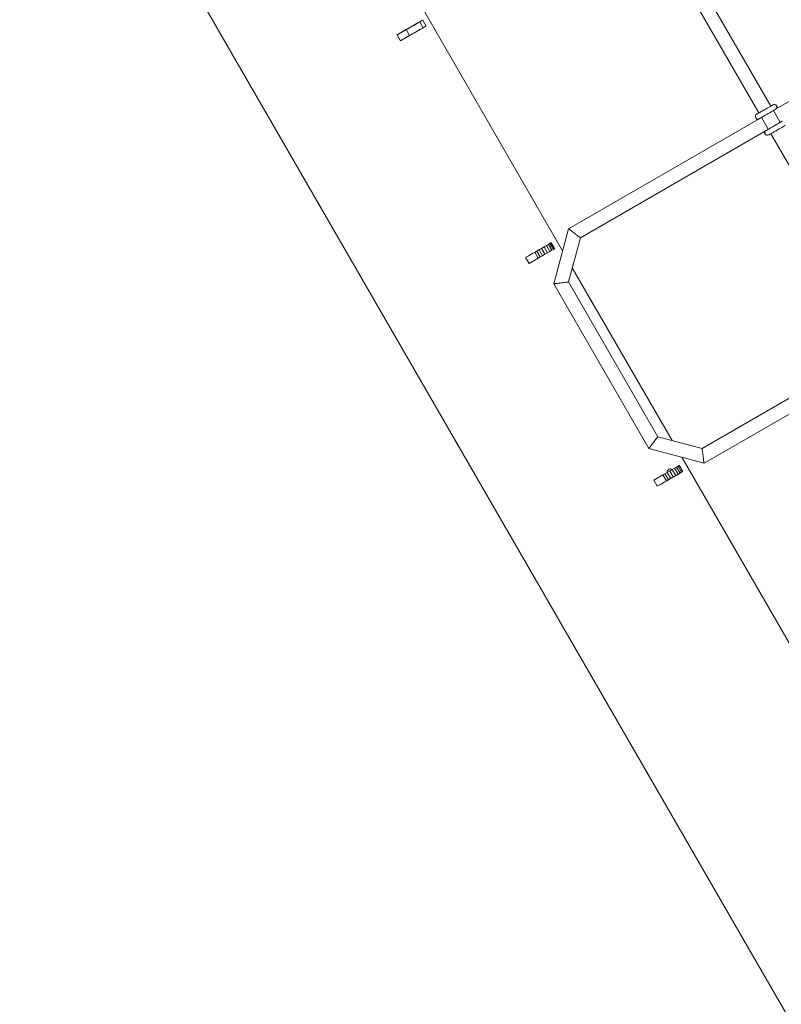
# Model space of a CAD drawing. Units: millimetres. Extents: x 7318 to 32871, y 5999 to 24990.
# Drawn here: x 21273 to 22162, y 16776 to 17925 of the extents above; entities that cross this region are included whole.
import ezdxf

# ---------------------------------------------------------------- set-up
doc = ezdxf.new("R2010")
doc.units = ezdxf.units.MM
doc.header["$LTSCALE"] = 75

msp = doc.modelspace()

# ---------------------------------------------------------------- linework, layer by layer
at = {"color": 7, "linetype": 'Continuous', "lineweight": 15}
for p, q in [((21273.1, 18314.6), (22351.1, 16447.5)), ((22149.6, 17824.2), (22013.6, 18059.8)), ((21999.8, 18051.8), (22135.7, 17816.2)), ((22408.9, 17967), (22155.2, 17820.5)), ((21906.7, 17655.2), (21745.8, 17934)), ((21731.5, 17917.7), (21729.4, 17916.5)), ((21740.1, 17922.6), (21732.1, 17918)), ((21747.4, 17917.6), (21743.4, 17924.5)), ((21713.5, 17907.3), (21724.1, 17913.4)), ((21717.5, 17900.4), (21713.5, 17907.3)), ((21717.5, 17900.4), (21728.1, 17906.5)), ((22138.7, 17811), (22146.7, 17797.2)), ((22160.6, 17805.2), (22152.6, 17819)), ((22136.1, 17809.5), (21913.7, 17681.1)), ((21927.4, 17670.5), (22144.1, 17795.7)), ((22149.7, 17792), (22285.7, 17556.4)), ((21913.7, 17681.1), (21896.4, 17616.7)), ((21890.1, 17662.8), (21882.1, 17658.2)), ((21885, 17659.9), (21887.7, 17661.5)), ((21887.7, 17661.5), (21890.1, 17662.8)), ((21887.7, 17661.5), (21891.7, 17654.6)), ((21891.9, 17663.9), (21890.1, 17662.8)), ((21890.1, 17662.8), (21891.9, 17663.9)), ((21890.1, 17662.8), (21894.1, 17655.9)), ((21893, 17664.5), (21891.9, 17663.9)), ((21891.9, 17663.9), (21893, 17664.5)), ((21891.9, 17663.9), (21895.9, 17656.9)), ((21893.4, 17664.7), (21893, 17664.5)), ((21893, 17664.5), (21893.4, 17664.7)), ((21893, 17664.5), (21897, 17657.6)), ((21893.4, 17664.7), (21897.4, 17657.8)), ((21913.6, 17619), (21927.4, 17670.5)), ((21863.5, 17647.5), (21874.1, 17653.6)), ((21874.1, 17653.6), (21876.5, 17655)), ((21874.1, 17653.6), (21878.1, 17646.7)), ((21876.5, 17655), (21879.2, 17656.5)), ((21876.5, 17655), (21880.5, 17648.1)), ((21879.2, 17656.5), (21882.1, 17658.2)), ((21879.2, 17656.5), (21883.2, 17649.6)), ((21881.5, 17657.9), (21879.4, 17656.7)), ((21882.1, 17658.2), (21881.5, 17657.9)), ((21882.1, 17658.2), (21885, 17659.9)), ((21882.1, 17658.2), (21886.1, 17651.3)), ((21883.2, 17649.6), (21886.1, 17651.3)), ((21885, 17659.9), (21889, 17653)), ((21886.1, 17651.3), (21889, 17653)), ((21889, 17653), (21891.7, 17654.6)), ((21891.7, 17654.6), (21894.1, 17655.9)), ((21894.1, 17655.9), (21895.9, 17656.9)), ((21895.9, 17656.9), (21897, 17657.6)), ((21897, 17657.6), (21897.4, 17657.8)), ((21867.5, 17640.6), (21863.5, 17647.5)), ((21867.5, 17640.6), (21878.1, 17646.7)), ((21878.1, 17646.7), (21880.5, 17648.1)), ((21880.5, 17648.1), (21883.2, 17649.6)), ((22034.5, 17433.9), (21918, 17635.6)), ((21896.4, 17616.7), (22007.3, 17424.7)), ((22017.8, 17438.4), (21913.6, 17619)), ((22286.1, 17549.7), (22069.4, 17424.6)), ((22071.7, 17407.4), (22294.1, 17535.8)), ((22069.4, 17424.6), (22017.8, 17438.4)), ((22007.3, 17424.7), (22071.7, 17407.4)), ((22206.7, 17135.6), (22045.8, 17414.4)), ((22031.7, 17398.3), (22028.8, 17396.6)), ((22034.6, 17400), (22031.7, 17398.3)), ((22035.7, 17391.4), (22031.7, 17398.3)), ((22037.4, 17401.5), (22034.6, 17400)), ((22038.6, 17393), (22034.6, 17400)), ((22039.7, 17402.9), (22037.4, 17401.5)), ((22041.4, 17394.6), (22037.4, 17401.5)), ((22041.5, 17403.9), (22039.7, 17402.9)), ((22043.7, 17396), (22039.7, 17402.9)), ((22042.6, 17404.6), (22041.5, 17403.9)), ((22045.5, 17397), (22041.5, 17403.9)), ((22043, 17404.8), (22042.6, 17404.6)), ((22046.6, 17397.6), (22042.6, 17404.6)), ((22047, 17397.9), (22043, 17404.8)), ((22046.6, 17397.6), (22045.5, 17397)), ((22045.5, 17397), (22046.6, 17397.6)), ((22047, 17397.9), (22046.6, 17397.6)), ((22046.6, 17397.6), (22047, 17397.9)), ((22023.8, 17393.7), (22013.1, 17387.5)), ((22017.1, 17380.6), (22013.1, 17387.5)), ((22027.8, 17386.8), (22017.1, 17380.6)), ((22026.1, 17395), (22023.8, 17393.7)), ((22027.8, 17386.8), (22023.8, 17393.7)), ((22028.8, 17396.6), (22026.1, 17395)), ((22030.1, 17388.1), (22026.1, 17395)), ((22030.1, 17388.1), (22027.8, 17386.8)), ((22028.6, 17396.8), (22028.6, 17396.5)), ((22032.8, 17389.7), (22028.8, 17396.6)), ((22032.8, 17389.7), (22030.1, 17388.1)), ((22035.7, 17391.4), (22032.8, 17389.7)), ((22033.1, 17389.8), (22035.2, 17391.1)), ((22038.6, 17393), (22035.7, 17391.4)), ((22036.3, 17391.7), (22043.7, 17395.9)), ((22041.4, 17394.6), (22038.6, 17393)), ((22043.7, 17396), (22041.4, 17394.6)), ((22045.5, 17397), (22043.7, 17396)), ((22043.7, 17395.9), (22045.5, 17397))]:
    msp.add_line(p, q, dxfattribs=at)
at = {"color": 8, "linetype": 'Continuous', "lineweight": 0}
for p, q in [((21740.1, 17922.6), (21744.1, 17915.7)), ((21724.1, 17913.4), (21728.1, 17906.5))]:
    msp.add_line(p, q, dxfattribs=at)
at = {"color": 7, "linetype": 'Continuous', "lineweight": 15, "flags": 128}
for points in [[(21724.1, 17913.4), (21725.7, 17914.3), (21727.4, 17915.3), (21729.2, 17916.4), (21731.1, 17917.5), (21733.1, 17918.6), (21735, 17919.7), (21736.9, 17920.8), (21738.6, 17921.8), (21740.1, 17922.6)], [(21728.1, 17906.5), (21729.7, 17907.4), (21731.4, 17908.4), (21733.2, 17909.4), (21735.1, 17910.5), (21737.1, 17911.7), (21739, 17912.8), (21740.9, 17913.9), (21742.6, 17914.8), (21744.1, 17915.7)], [(21740.1, 17922.6), (21741.3, 17923.4), (21742.3, 17923.9), (21743, 17924.3), (21743.3, 17924.5), (21743.3, 17924.5), (21743, 17924.3), (21742.3, 17923.9), (21741.3, 17923.4), (21740.1, 17922.6)], [(21744.1, 17915.7), (21745.3, 17916.4), (21746.3, 17917), (21747, 17917.4), (21747.3, 17917.6), (21747.4, 17917.6)], [(22152.2, 17825.7), (22152, 17825.6), (22151.6, 17825.3), (22150.8, 17824.9), (22149.7, 17824.3), (22148.4, 17823.5), (22146.9, 17822.7), (22145.3, 17821.7), (22143.5, 17820.7), (22141.8, 17819.7), (22140.1, 17818.7), (22138.4, 17817.8), (22136.9, 17816.9), (22135.6, 17816.2), (22134.6, 17815.5), (22133.8, 17815.1), (22133.3, 17814.8), (22133.1, 17814.7)], [(22157.8, 17822), (22157.7, 17822.1), (22157.1, 17823.2), (22156.7, 17824), (22156.4, 17824.5), (22156.3, 17824.6)], [(22136.1, 17809.5), (22136.3, 17809.6), (22136.8, 17809.9), (22137.6, 17810.3), (22138.6, 17811), (22139.9, 17811.7), (22141.4, 17812.6), (22143.1, 17813.5), (22144.8, 17814.5), (22146.5, 17815.5), (22148.3, 17816.5), (22149.9, 17817.5), (22151.4, 17818.3), (22152.7, 17819.1), (22153.8, 17819.7), (22154.6, 17820.1), (22155, 17820.4), (22155.2, 17820.5)], [(22132, 17810.6), (22132.1, 17810.5), (22132.4, 17810), (22132.9, 17809.2), (22133.5, 17808.1), (22133.5, 17808)], [(22163.2, 17806.7), (22163, 17806.6), (22162.6, 17806.3), (22161.8, 17805.8), (22160.7, 17805.2), (22159.4, 17804.5), (22157.9, 17803.6), (22156.3, 17802.7), (22154.5, 17801.7), (22152.8, 17800.7), (22151.1, 17799.7), (22149.4, 17798.7), (22147.9, 17797.8), (22146.6, 17797.1), (22145.6, 17796.5), (22144.8, 17796), (22144.3, 17795.8), (22144.1, 17795.7)], [(22147.1, 17790.5), (22147.3, 17790.6), (22147.8, 17790.8), (22148.6, 17791.3), (22149.6, 17791.9), (22150.9, 17792.7), (22152.4, 17793.5), (22154.1, 17794.5), (22155.8, 17795.5), (22157.5, 17796.5), (22159.3, 17797.5), (22160.9, 17798.4), (22162.4, 17799.3), (22163.7, 17800), (22164.8, 17800.6), (22165.5, 17801.1), (22166, 17801.4), (22166.2, 17801.5)], [(22141.5, 17794.2), (22141.6, 17794.1), (22142.2, 17793), (22142.7, 17792.2), (22142.9, 17791.7), (22143, 17791.6)], [(21913.7, 17681.1), (21913.8, 17681), (21914.1, 17680.8), (21914.6, 17680.4), (21915.3, 17679.9), (21916.1, 17679.2), (21917.1, 17678.5), (21918.2, 17677.6), (21919.3, 17676.7), (21920.5, 17675.8), (21921.7, 17674.9), (21922.9, 17674), (21924, 17673.2), (21924.9, 17672.4), (21925.8, 17671.8), (21926.5, 17671.3), (21927, 17670.9), (21927.3, 17670.6), (21927.4, 17670.5)], [(22007.3, 17424.7), (22007.4, 17424.8), (22007.6, 17425.1), (22008, 17425.6), (22008.5, 17426.3), (22009.2, 17427.1), (22009.9, 17428.1), (22010.8, 17429.2), (22011.6, 17430.3), (22012.6, 17431.5), (22013.5, 17432.7), (22014.4, 17433.9), (22015.2, 17435), (22016, 17435.9), (22016.6, 17436.8), (22017.1, 17437.5), (22017.5, 17438), (22017.8, 17438.3), (22017.8, 17438.4)], [(22069.4, 17424.6), (22069.4, 17424.5), (22069.5, 17424.1), (22069.5, 17423.4), (22069.7, 17422.6), (22069.8, 17421.5), (22070, 17420.3), (22070.1, 17418.9), (22070.3, 17417.5), (22070.5, 17416), (22070.7, 17414.5), (22070.9, 17413.1), (22071.1, 17411.7), (22071.2, 17410.5), (22071.4, 17409.4), (22071.5, 17408.6), (22071.6, 17407.9), (22071.6, 17407.5), (22071.7, 17407.4)], [(22035.2, 17391.1), (22035.8, 17391.3), (22036.3, 17391.7)]]:
    msp.add_lwpolyline(points, dxfattribs=at)
at = {"color": 7, "linetype": 'Continuous', "lineweight": 15}
for centre, radius, start, end in [((22153.7, 17823.1), 3, 299.9971, 119.9971), ((22134.6, 17812.1), 3, 119.9971, 299.9971), ((22145.6, 17793.1), 3, 119.9971, 299.9971), ((22032.6, 17396.8), 4, 55.248, 180)]:
    msp.add_arc(centre, radius, start, end, dxfattribs=at)
for centre, start_param, end_param in [((21654.4, 17873.2), 5.381884, 5.618802), ((21804.4, 17613.4), 5.381884, 5.618802), ((21958.4, 17346.7), 0.66951, 0.906428)]:
    msp.add_ellipse(centre, major_axis=(95.3, 55), ratio=0.000209, start_param=start_param, end_param=end_param, dxfattribs=at)
msp.add_open_spline([(21913.6, 17619), (21913.6, 17619), (21913.5, 17619), (21913, 17618.9), (21912.2, 17618.8), (21910.7, 17618.6), (21908.3, 17618.3), (21905, 17617.9), (21901.7, 17617.4), (21899.3, 17617.1), (21897.8, 17616.9), (21897, 17616.8), (21896.5, 17616.7), (21896.4, 17616.7), (21896.4, 17616.7)], degree=3, knots=[0, 0, 0, 0, 0.060185, 0.120756, 0.18203, 0.24422, 0.370801, 0.499997, 0.629191, 0.755803, 0.817971, 0.879244, 0.939815, 1, 1, 1, 1], dxfattribs=at)

doc.saveas('drawing.dxf')
